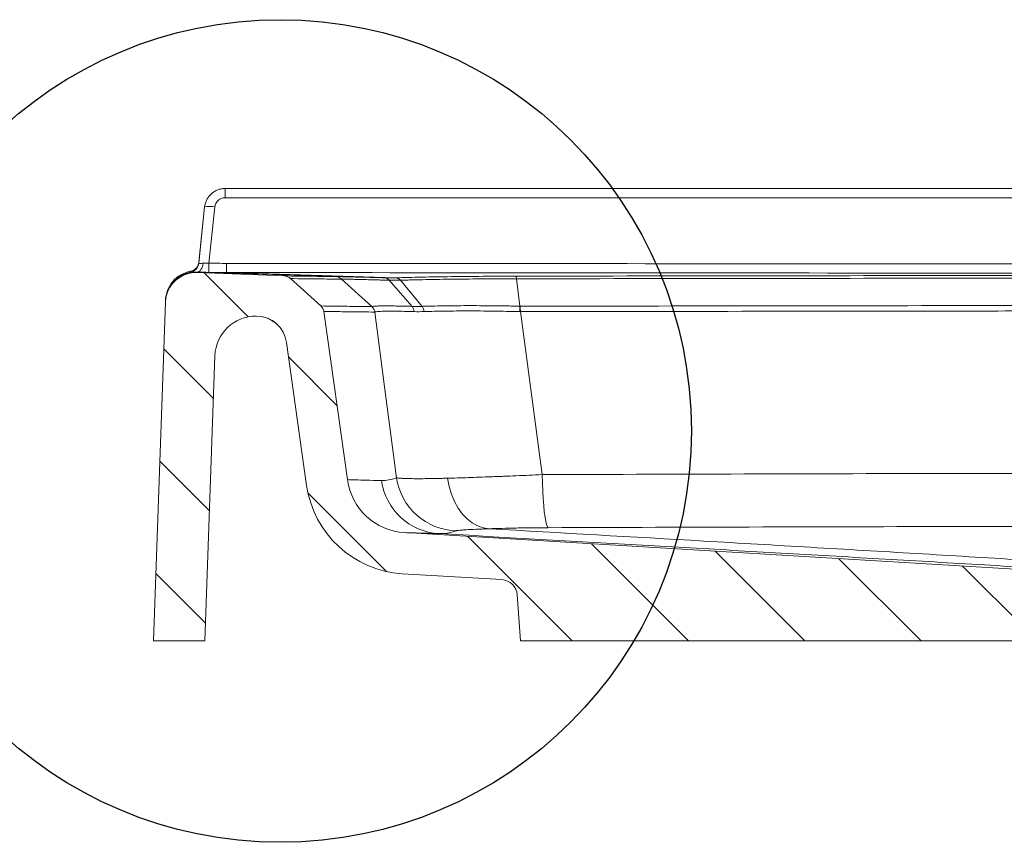
# Model space of a CAD drawing. Units: inches. Extents: x 0 to 129, y 0 to 91.
# Drawn here: x 80 to 92, y 29 to 39 of the extents above; entities that cross this region are included whole.
import ezdxf

# ---------------------------------------------------------------- set-up
doc = ezdxf.new("R2010")
doc.units = ezdxf.units.IN
doc.header["$MEASUREMENT"] = 0

msp = doc.modelspace()

# ---------------------------------------------------------------- hatches: boundary and pattern name
at = {"linetype": 'Continuous', "lineweight": 0}
h = msp.add_hatch(dxfattribs=at)
h.set_pattern_fill('ANSI31', scale=8.000000012872988, angle=-90.00000000000001, style=0)
h.set_pattern_definition([(315, (51.1723291414524, 101.7451834637284), (0.7071067823243699, 0.7071067823243695), [])])
edge = h.paths.add_edge_path(flags=0)
edge.add_arc((94.15715018620843, 31.83344188355589), 0.1000000001609123, 191.9999999999984, 259.8852806346699, ccw=False)
edge.add_line((94.05933542597768, 31.81265071444066), (94.04361545265269, 31.88660737426562))
edge.add_arc((93.94580069242193, 31.86581620515038), 0.1000000001609123, 12.00000000000808, 89.99999999999999)
edge.add_line((93.94580069242193, 31.96581620531127), (93.75677909543727, 31.96581620531127))
edge.add_line((93.75677909543725, 31.96581620531127), (84.31139453136107, 32.53253927915583))
edge.add_arc((84.35631374947928, 33.28119291445999), 0.7500000012068428, 187.9999999999997, 266.5663696375483, ccw=False)
edge.add_line((83.61361269672801, 33.17681308857185), (83.32623926094385, 35.22158133256795))
edge.add_arc((83.21730977320696, 35.20627229143791), 0.1100000001770036, 8.000000000001704, 47.86974904497422)
edge.add_line((83.29109978335428, 35.28785068589035), (82.92282416156964, 35.62096660525897))
edge.add_arc((82.83897187731071, 35.5282638842907), 0.1250000002011404, 47.86974904457767, 87.73949808886007)
edge.add_line((82.84390224815785, 35.65316661241785), (81.79012194517249, 35.69476320332517))
edge.add_arc((81.77533083263108, 35.32005501894377), 0.3750000006034214, 87.73949808885872, 177.9999999999993)
edge.add_line((81.40055927189592, 35.33314233022814), (81.2567790753232, 31.2158162041043))
edge.add_line((81.2567790753232, 31.21581620410437), (81.88208384847881, 31.21581620410437))
edge.add_line((81.88208384847877, 31.21581620410437), (82.0031710339312, 34.68329951603557))
edge.add_arc((82.50286644824484, 34.66584976765647), 0.5000000008045618, 89.85831304214469, 177.9999999999996, ccw=False)
edge.add_arc((82.50317556092051, 34.79084938565437), 0.3750000006034214, 7.9999999999980105, 89.85831304214582, ccw=False)
edge.add_line((82.87452608729615, 34.84303929859833), (83.11847866156053, 33.10722653797992))
edge.add_arc((84.35631374947928, 33.28119291445999), 1.250000002011404, 188.0000000000009, 266.5663696375515)
edge.add_spline(control_points=[(84.28144838594892, 32.0334368556198), (84.6849084234392, 32.00922925337044), (85.08836846092947, 31.98502165112107), (85.49182849841974, 31.96081404887149)], knot_values=[0.005559791304492, 0.005559791304492, 0.005559791304492, 0.005559791304492, 0.0363587349751597, 0.0363587349751597, 0.0363587349751597, 0.0363587349751597], weights=[1, 1, 1, 1], degree=3, periodic=0)
edge.add_arc((85.47985004025486, 31.76117307945741), 0.2000000003218247, 4.000000000002274, 86.5663696375479, ccw=False)
edge.add_line((85.67936285062785, 31.77512437422841), (85.71847348785857, 31.21581620410438))
edge.add_line((85.7184734878586, 31.21581620410437), (94.60677909680498, 31.21581620410437))
edge.add_line((94.60677909680498, 31.21581620410437), (94.53455868357615, 31.5990092201773))
edge.add_arc((94.43628877488862, 31.5804882839502), 0.1000000001609123, 10.67333889805669, 79.88528063468192)
edge.add_line((94.45385073897052, 31.67893409366205), (94.1395882221265, 31.73499607384453))

# ---------------------------------------------------------------- linework, layer by layer
at = {"color": 7, "linetype": 'Continuous', "lineweight": 15}
for p, q in [((82.12667726791062, 36.71581621295466), (82.12674157735574, 36.71581621295466)), ((82.12674157735574, 36.71581621295466), (82.12674157735574, 36.603882270683)), ((82.12674157735574, 36.71581621295466), (110.6213839173485, 36.71581621295466)), ((110.6213839173485, 36.603882270683), (82.12674157735574, 36.603882270683)), ((81.80609273394077, 35.8065445949628), (81.87811399012952, 36.4919483564788)), ((81.80732666528228, 35.81909209047398), (81.87804678922612, 36.49194835709248)), ((81.87811399012952, 36.4919483564788), (81.87804678922612, 36.49194835709248)), ((82.00242922204, 36.49194834244507), (81.9305802382276, 35.80818404329692)), ((82.84390224815785, 35.65316661241785), (81.79012194517254, 35.69476320332523)), ((82.92282416156964, 35.62096660525889), (83.29109978335424, 35.28785068589035)), ((83.9120028539844, 35.28087721155952), (83.54135227275594, 35.61402431407235)), ((84.12344169857437, 35.60075653435887), (84.39993041761358, 35.28309457511431)), ((84.25959842432661, 35.60103737449616), (84.52236616716488, 35.28344826657825)), ((85.67013240755647, 35.61829144158513), (85.70882547083414, 35.28515965384075)), ((81.40055927189592, 35.33314233022814), (81.2567790753232, 31.21581620410437)), ((81.40117881764718, 35.35088379928264), (81.40127534721044, 35.35364804430559)), ((83.61361269672801, 33.17681308857185), (83.32623926094385, 35.22158133256811)), ((83.11847866156052, 33.10722653798006), (82.87452608729608, 34.84303929859833)), ((82.00317103393121, 34.68329951603549), (81.88208384847877, 31.21581620410437)), ((93.75677909543725, 31.96581620531127), (84.31139453136102, 32.53253927915578)), ((85.49182849841974, 31.96081404887149), (84.28144838594892, 32.0334368556198)), ((85.67936285062785, 31.77512437422841), (85.71847348785855, 31.21581620410437)), ((81.2567790753232, 31.21581620410437), (81.88208384847877, 31.21581620410437)), ((85.71847348785855, 31.21581620410437), (94.60677909680498, 31.21581620410437))]:
    msp.add_line(p, q, dxfattribs=at)
at = {"color": 7, "linetype": 'Continuous', "lineweight": 15, "flags": 128}
for points in [[(81.78523499755602, 35.699895510573), (81.79810632130477, 35.70166709264798), (81.81066823857662, 35.70739742612999), (81.82251705026363, 35.71690235676418), (81.83327197414849, 35.7298764270365), (81.84258738200549, 35.74590269258396), (81.8501639069654, 35.76446612142785), (81.85575806419229, 35.78497014542448), (81.85919007569242, 35.8067558320224)], [(82.14265310244527, 35.69426780141929), (82.14265719753234, 35.69704941694089), (82.14266434301169, 35.70372619340468), (82.14267431100615, 35.71408520113526), (82.14268678362538, 35.72779608008931), (82.1427013631041, 35.74442157539919), (82.14271758448677, 35.76343148190539), (82.14273493045584, 35.78421955297789), (82.14275284782951, 35.80612283438153)], [(84.21206609461666, 33.20057240040727), (84.06648730171253, 34.30662669987917), (83.94706809608056, 35.21428271575813)], [(85.71723373243952, 35.21880924342439), (85.8393818046942, 34.30662669987917), (85.98259253948544, 33.23760747558161)], [(85.33592594883879, 32.57980378251726), (85.26593752105322, 32.58967101575716), (85.19724848097144, 32.61320407536731), (85.13112810627752, 32.64996810322053), (85.06879820930084, 32.69928375134303), (85.01141055962808, 32.76023973532118), (84.96002560100646, 32.83170967356499), (84.91559285582287, 32.91237290126991), (84.87893337925351, 33.00073887446045), (84.85072458730906, 33.09517471316529), (84.831487739132, 33.19393537476184)], [(86.05733346417986, 32.59257672918328), (86.04676747163381, 32.60392866954088), (86.03641113879127, 32.62955227169753), (86.02646472356327, 32.66895205823742), (86.01712055738265, 32.72136616498823), (86.00855932613773, 32.78578107300631), (86.00094657629283, 32.86095120674757), (85.99442951375596, 32.94542301946125), (85.98913415739393, 33.03756310007383), (85.98516290223603, 33.13558975806335), (85.98259253948544, 33.23760747558161)]]:
    msp.add_lwpolyline(points, dxfattribs=at)
at = {"color": 252, "true_color": 0x939598}
msp.add_circle((82.79664492188311, 33.76803781687117), 5, dxfattribs=at)
at = {"color": 7, "linetype": 'Continuous', "lineweight": 15}
for centre, radius, start, end in [((81.9402715720712, 36.19064655628357), 0.3076464525942044, 78.34357725692846, 101.6564098069908), ((81.6818249878599, 35.81962370888685), 0.1249541353339362, 280.8010545075757, 353.9917699305461), ((81.68204750988762, 35.82163763583047), 0.1249284646863146, 280.7765766707488, 353.9873607348253), ((67.67471015676438, 36.04796930337489), 14.257886545716, 358.5865985943873, 359.0363697268443), ((81.77533083263108, 35.32005501894399), 0.375000000603424, 87.73949808885921, 178.0000000000012), ((81.77550004484311, 35.32490097529193), 0.3749999882983446, 88.27881214094793, 177.9999981532858), ((81.77551363365195, 35.33071684367359), 0.3748106079107162, 100.780474567615, 177.9867906548869), ((82.83897187731071, 35.5282638842907), 0.1250000002013232, 47.86974904458371, 87.73949808885882), ((84.19572797990924, 35.55584090369619), 0.0753058180107824, 36.79145479497325, 85.4747268520501), ((83.21730977320696, 35.20627229143791), 0.1100000001771601, 8.000000000009004, 47.86974904497163), ((83.83804879791744, 35.19903315951568), 0.1100806810369888, 7.962834389029501, 48.033705170856), ((85.01189367949564, 35.21228793904992), 0.705370199042752, 0.5297197713813224, 5.930521792150598), ((82.50286644824484, 34.66584976765647), 0.5000000008045598, 89.8583130421455, 177.9999999999996), ((82.50317556092051, 34.79084938565437), 0.3750000006034196, 8.000000000000783, 89.85831304214672), ((84.35631374947928, 33.28119291445999), 0.7500000012068364, 188.0000000000007, 266.566369637549), ((84.95510628333636, 33.30563516867231), 0.7504311476265596, 188.0480318969217, 268.8673681145549), ((84.35631374947928, 33.28119291445999), 1.2500000020114, 188.0000000000007, 266.5663696375514), ((84.7696229592317, 33.26831637435724), 0.7490960463994917, 187.9376283987082, 266.8327172725844), ((85.4798500402548, 31.76117307945741), 0.2000000003218232, 3.999999999998131, 86.56636963754654)]:
    msp.add_arc(centre, radius, start, end, dxfattribs=at)
for points, knots in [([(81.87811399012952, 36.4919483564788), (81.87972301633317, 36.50725907827631), (81.88276295159363, 36.52243976417161), (81.89146409328902, 36.5517028976153), (81.89710192658993, 36.56579907422314), (81.9109325433593, 36.59292878861332), (81.91921778142846, 36.60604911774907), (81.93777610893233, 36.63020482352407), (81.9480866485581, 36.64135948162833), (81.96511339866252, 36.65669425529903), (81.97108374763963, 36.66159473157994), (81.9833755830972, 36.67076701447489), (81.98969338094133, 36.67504213000846), (82.00914971827268, 36.68695737392225), (82.02278700786258, 36.69369498832519), (82.04426859149925, 36.70194544482614), (82.05160295682936, 36.70437976869083), (82.06631495511122, 36.70852389006448), (82.07372990307773, 36.71024926356834), (82.09614868048487, 36.71440245415259), (82.11132493494569, 36.71581621295466), (82.12674157735574, 36.71581621295466)], [0, 0, 0, 0, 0.1249999999999952, 0.1249999999999952, 0.2499999999999905, 0.2499999999999905, 0.3749999999999858, 0.3749999999999858, 0.499999999999981, 0.499999999999981, 0.5624999999999817, 0.5624999999999817, 0.6249999999999823, 0.6249999999999823, 0.7499999999999988, 0.7499999999999988, 0.8124999999999987, 0.8124999999999987, 0.8749999999999987, 0.8749999999999987, 1, 1, 1, 1]), ([(82.07136666263119, 36.70642683717732), (82.0800234673157, 36.70948283950564), (82.09790794819287, 36.71579637171407), (82.11688557313863, 36.71580945994945), (82.12667726791062, 36.71581621295466)], [0, 0, 0, 0, 0.4840400313506838, 0.9999999999999998, 0.9999999999999998, 0.9999999999999998, 0.9999999999999998]), ([(82.12674157735574, 36.603882270683), (82.11901801701788, 36.603882270683), (82.1114161143426, 36.60317262170723), (82.0964453466928, 36.60039397686249), (82.08901906363951, 36.59830167248787), (82.07468268633562, 36.59278501249308), (82.06785957625146, 36.58940736148155), (82.05488494450248, 36.58144674316371), (82.04867627755021, 36.57680591164966), (82.03733478550583, 36.56657259632378), (82.03218642053417, 36.56099218922394), (82.02292334570448, 36.54891373649706), (82.01879075094934, 36.54235727227181), (82.01189414621797, 36.52880643660477), (82.00908373525662, 36.52176789657254), (82.00474676484794, 36.50716124387076), (82.00323186433569, 36.49958683781914), (82.00242922204, 36.49194834244507)], [0, 0, 0, 0, 0.125, 0.125, 0.25, 0.25, 0.375, 0.375, 0.5, 0.5, 0.625, 0.625, 0.75, 0.75, 0.875, 0.875, 1, 1, 1, 1]), ([(81.7062622901932, 35.70925802992609), (81.71947251924342, 35.71176238809492), (81.73193460492553, 35.71627822095364), (81.75537613695622, 35.72929614334543), (81.76585076527596, 35.73754548103965), (81.77944197119666, 35.75229844483145), (81.78358927739254, 35.75760115336083), (81.79090807353231, 35.76866755503305), (81.79411745816645, 35.77447064743659), (81.79962100267767, 35.78662573017594), (81.80190485817599, 35.79298280638248), (81.80539370415318, 35.80584856206382), (81.8066239576466, 35.8124062815425), (81.80732666528228, 35.81909209047398)], [0, 0, 0, 0, 0.25, 0.25, 0.5, 0.5, 0.625, 0.625, 0.75, 0.75, 0.875, 0.875, 1, 1, 1, 1]), ([(81.80609273394077, 35.8065445949628), (81.80592861914687, 35.80495987495896), (81.80696759159594, 35.80403366789755), (81.81152880151961, 35.80332950771548), (81.81511456789634, 35.80357061578842), (81.82437094097082, 35.80459768895797), (81.83015195514228, 35.80538178675987), (81.84346322380935, 35.80657856817378), (81.85092770938383, 35.80698783112961), (81.85919007569237, 35.8067558320224)], [0, 0, 0, 0, 0.25, 0.25, 0.5, 0.5, 0.75, 0.75, 1, 1, 1, 1]), ([(81.80628871966893, 35.80855164786793), (81.80623349169213, 35.80799030772686), (81.8061826691698, 35.80747087663257), (81.8061362514535, 35.80699334941072), (81.80612128789745, 35.8068394102272), (81.80610678206676, 35.80668982546602), (81.80609273394077, 35.8065445949628)], [0, 0, 0, 0, 0.0011729649207507, 0.0011729649207507, 0.0011729649207507, 0.0015510892392729, 0.0015510892392729, 0.0015510892392729, 0.0015510892392729]), ([(81.80732666528228, 35.81909209047398), (81.8071389373755, 35.81718732624425), (81.80695250824276, 35.81529488032741), (81.80676739598385, 35.81341493176181), (81.8066068429493, 35.81178439984227), (81.8064472805173, 35.81016326889879), (81.80628871966893, 35.80855164786793)], [2e-16, 2e-16, 2e-16, 2e-16, 0.0038827418154199, 0.0038827418154199, 0.0038827418154199, 0.007250352258235, 0.007250352258235, 0.007250352258235, 0.007250352258235]), ([(81.85919007569237, 35.8067558320224), (81.86437876464953, 35.80661013874781), (81.86980840957322, 35.80652492382386), (81.88114235668638, 35.8064804154394), (81.88709658757847, 35.80652214403743), (81.90533965505534, 35.80685894914267), (81.91780938773604, 35.80735112460114), (81.9305802382276, 35.80818404329692)], [0, 0, 0, 0, 0.2500000000000204, 0.2500000000000204, 0.5000000000000409, 0.5000000000000409, 1, 1, 1, 1]), ([(82.14275284782951, 35.80612283438153), (86.86690833674947, 35.80233660833049), (91.59106421332126, 35.79812865540042), (101.0393776704523, 35.79810708051467), (105.7635336282204, 35.80232212595864), (110.4876890057769, 35.80612441240577)], [0, 0, 0, 0, 0.5, 0.5, 1, 1, 1, 1]), ([(81.40127534721044, 35.35364804430559), (81.40276094536938, 35.39619000946162), (81.41123502021287, 35.43728936098567), (81.44215999319346, 35.51660286362152), (81.46374715136687, 35.55259578214917), (81.51915454430313, 35.61721716593478), (81.5514366463941, 35.64404837446772), (81.6251004749758, 35.68669492955881), (81.66444885086452, 35.70133115538441), (81.7062622901932, 35.70925802992609)], [0, 0, 0, 0, 0.25, 0.25, 0.5, 0.5, 0.75, 0.75, 1, 1, 1, 1]), ([(81.78523499755597, 35.699895510573), (81.77138456540149, 35.70032451545034), (81.75959923963734, 35.69999882197156), (81.74441330215268, 35.69918931022674), (81.73977781290927, 35.69886051286788), (81.73147550878252, 35.69819506066572), (81.7277806565753, 35.69785676570198), (81.71796662753616, 35.69693553987916), (81.7130968683984, 35.69645346244509), (81.7067381154447, 35.69615395600657), (81.70519644182082, 35.69632770004226), (81.70524131699767, 35.69688328577079)], [0, 0, 0, 0, 0.249999999999998, 0.249999999999998, 0.3749999999999802, 0.3749999999999802, 0.4999999999999624, 0.4999999999999624, 0.7499999999999813, 0.7499999999999813, 1, 1, 1, 1]), ([(81.70524131699767, 35.69688328577079), (81.70525317703601, 35.69703012124909), (81.70526541997928, 35.69718135734205), (81.70527804584327, 35.6973369942268), (81.70531721208386, 35.69781978983359), (81.7053600632974, 35.69834493586494), (81.70540659997755, 35.69891243793267)], [0, 0, 0, 0, 0.0003834913050592, 0.0003834913050592, 0.0003834913050592, 0.0015731099045583, 0.0015731099045583, 0.0015731099045583, 0.0015731099045583]), ([(81.70540659997755, 35.69891243793267), (81.70553944048913, 35.70051977147271), (81.70567311467465, 35.70213659497471), (81.70580761338925, 35.70376280017807), (81.70595814408375, 35.70558284581578), (81.70610970760895, 35.7074146432701), (81.7062622901932, 35.70925802992609)], [0, 0, 0, 0, 0.0033689200959655, 0.0033689200959655, 0.0033689200959655, 0.0071394088046004, 0.0071394088046004, 0.0071394088046004, 0.0071394088046004]), ([(81.92825870886867, 35.69628418382239), (81.90265757723313, 35.69675597427248), (81.8776754777383, 35.69734973173648), (81.84113833705646, 35.69830380415441), (81.82921394720648, 35.69863075250872), (81.8065098246147, 35.69927118500117), (81.79563147923369, 35.69958726095386), (81.78523499755602, 35.699895510573)], [0, 0, 0, 0, 0.5000000000000207, 0.5000000000000207, 0.7500000000000103, 0.7500000000000103, 1, 1, 1, 1]), ([(84.06402325251173, 35.63064642875405), (83.90158692365401, 35.63557241376678), (83.73916108734888, 35.64049853392111), (83.57674533979588, 35.64542476296286), (83.30783389800314, 35.65358111094223), (83.03895010240166, 35.66173775670698), (82.77009223559298, 35.66989459472164), (82.44227840424298, 35.67984008879624), (82.11450310759436, 35.68978586826391), (81.78676349843687, 35.69973177156793)], [0.0105219673778091, 0.0105219673778091, 0.0105219673778091, 0.0105219673778091, 0.0265689371588587, 0.0265689371588587, 0.0265689371588587, 0.0531378742722372, 0.0531378742722372, 0.0531378742722372, 0.0855329284204917, 0.0855329284204917, 0.0855329284204917, 0.0855329284204917]), ([(110.4877891721532, 35.69427004334464), (105.7636004680175, 35.69049683166485), (101.0394111891472, 35.68632966327935), (91.59103111552672, 35.68635009905641), (86.86684191643866, 35.69051025540761), (82.14265310244463, 35.69426780141929)], [0, 0, 0, 0, 0.5, 0.5, 1, 1, 1, 1]), ([(82.84390224815785, 35.65316661241785), (82.84390963641056, 35.65316632077632), (82.89535728128646, 35.65234391564671), (83.04979780796862, 35.65030549546894), (83.1141659497497, 35.64950067329731), (83.26869835187028, 35.64776249591181), (83.35886438962393, 35.64683010701104), (83.4619423234737, 35.64588796515135)], [0, 0, 0, 0, 0.5, 0.5, 0.75, 0.75, 1, 1, 1, 1]), ([(83.54135215854984, 35.6140244167227), (83.4382165127053, 35.61492155481459), (83.3479901816064, 35.6158099190943), (83.19334225336945, 35.61746704103733), (83.12891902447018, 35.61823482584622), (82.9743379319903, 35.62018004555533), (82.92283154545918, 35.62096631755456), (82.92282416156964, 35.62096660525889)], [0, 0, 0, 0, 0.25, 0.25, 0.5, 0.5, 1, 1, 1, 1]), ([(83.4619420681588, 35.64588797296823), (83.4718923109233, 35.64578985063644), (83.49191973291516, 35.64538512919852), (83.53801791098424, 35.644306138636), (83.55598957969517, 35.64386951967161), (83.59697492726428, 35.64284986484152), (83.62000320961795, 35.64226648913062), (83.67104382331134, 35.6409584148514), (83.69900491638786, 35.64023490767248), (83.75959107159537, 35.63865728323093), (83.79225419807443, 35.63780219169324), (83.86237636940695, 35.63596083504989), (83.89977025692497, 35.63497627855598), (83.97870984244874, 35.63289594585034), (84.02031683331694, 35.6317985603498), (84.06402517659001, 35.63064637040519)], [0, 0, 0, 0, 0.25, 0.25, 0.375, 0.375, 0.5, 0.5, 0.625, 0.625, 0.75, 0.75, 0.875, 0.875, 1, 1, 1, 1]), ([(83.54135215854978, 35.6140244167227), (83.5305173918693, 35.62376269609102), (83.51796762007054, 35.6315773809349), (83.49094894612745, 35.64241874365574), (83.4764867736237, 35.64544272123452), (83.4619423234737, 35.64588796515135)], [0, 0, 0, 0, 0.5, 0.5, 1, 1, 1, 1]), ([(84.12344183934965, 35.60075637262001), (84.10231320112126, 35.60131611931978), (84.08158297002643, 35.60186370474001), (84.0412640801369, 35.60292474427591), (84.0216194258986, 35.6034396815928), (83.96424480248066, 35.60493640595699), (83.92801452279622, 35.60587158611018), (83.86008998887581, 35.60759960631093), (83.82846309295496, 35.60839077455443), (83.76982421754332, 35.60982658216607), (83.74277577805822, 35.6104720642047), (83.69342377011282, 35.61161252532882), (83.67117073517824, 35.61210699935849), (83.63160108036352, 35.61293591594402), (83.6142707803699, 35.61327056132653), (83.5846833421128, 35.61377246409687), (83.57249239238583, 35.61393867670698), (83.5579993665579, 35.61406328789415), (83.55380050641986, 35.61408406032955), (83.5466476935653, 35.61408469010688), (83.54368770248942, 35.61406444380212), (83.54135227275589, 35.61402431407213)], [0, 0, 0, 0, 0.0625000000000004, 0.0625000000000004, 0.1250000000000007, 0.1250000000000007, 0.2500000000000005, 0.2500000000000005, 0.3750000000000003, 0.3750000000000003, 0.5000000000000002, 0.5000000000000002, 0.625, 0.625, 0.7499999999999999, 0.7499999999999999, 0.8749999999999996, 0.8749999999999996, 0.9374999999999998, 0.9374999999999998, 1, 1, 1, 1]), ([(84.12344179908506, 35.60075637368685), (84.11525822219335, 35.60999944923559), (84.10585307169902, 35.61737232216113), (84.08566238474646, 35.62753206069714), (84.0748813447351, 35.63031663279479), (84.06402517659001, 35.63064637040519)], [0, 0, 0, 0, 0.5, 0.5, 1, 1, 1, 1]), ([(84.25959907212486, 35.60103658637693), (84.25196613546848, 35.61027030440458), (84.24326541567513, 35.61764423890007), (84.2247141290706, 35.62782972700414), (84.21486768442354, 35.63063899862185), (84.20500895321481, 35.63100421536591)], [0, 0, 0, 0, 0.5, 0.5, 1, 1, 1, 1]), ([(84.20501032372702, 35.63100416394489), (84.3034148581342, 35.63375669146284), (84.40884428404301, 35.63629792770074), (84.63423806454006, 35.64086691036958), (84.7527323278382, 35.64286428827767), (85.00062244227831, 35.64624297999784), (85.12848823092094, 35.64760255249006), (85.39198183103042, 35.64957996597649), (85.52585548464032, 35.65018468824722), (85.6617445372521, 35.65039962948025)], [0, 0, 0, 0, 0.25, 0.25, 0.5, 0.5, 0.75, 0.75, 1, 1, 1, 1]), ([(84.2595990763113, 35.60103658648767), (84.25959850495383, 35.6010365713846), (84.2595979335959, 35.60103655628175), (84.25959736223882, 35.60103654117869), (84.25840775788572, 35.60100509572293), (84.25722011243062, 35.60097353928107), (84.25603443792306, 35.60094187206845)], [-6e-08, -6e-08, -6e-08, -6e-08, 0, 0, 0, 0.0001249240935088, 0.0001249240935088, 0.0001249240935088, 0.0001249240935088]), ([(85.67013241596464, 35.6182913691939), (85.65374069541895, 35.61829867603318), (85.63726861856286, 35.61829972827057), (85.60449603174249, 35.61828913318116), (85.5554285778013, 35.61825426774929), (85.50663727570645, 35.61816231448118), (85.40942804582399, 35.61790198908351), (85.34511965801, 35.61762647733484), (85.15373152005498, 35.61649390202182), (85.02990060954596, 35.61533975657629), (84.78983238346063, 35.61232683322236), (84.67508595111292, 35.61048816575384), (84.51141815355788, 35.60725055545639), (84.45861308486593, 35.60609855454344), (84.38204128543128, 35.60427230808681), (84.34440801831977, 35.60333452035183), (84.30774106978303, 35.60236167060337), (84.2835097698698, 35.60170553644774), (84.27146021966485, 35.60137254127584), (84.25959777234192, 35.60103816250488)], [0, 0, 0, 0, 0.0312499999999994, 0.0312499999999994, 0.0624999999999988, 0.1249999999999981, 0.1249999999999981, 0.2499999999999976, 0.2499999999999976, 0.4999999999999977, 0.4999999999999977, 0.7499999999999976, 0.7499999999999976, 0.8749999999999987, 0.8749999999999987, 0.9374999999999994, 0.9687499999999998, 0.9687499999999998, 1, 1, 1, 1]), ([(85.6617445098803, 35.65039963938737), (87.46355299634467, 35.65307543828088), (89.26830828607928, 35.65581217181897), (91.97982533083218, 35.65889226772218), (92.88439417550381, 35.65974232650682), (94.24234460601946, 35.66062226045664), (94.69509992114621, 35.66085016205396), (95.6004227664448, 35.6611627579732), (96.05304902992835, 35.66124746064018), (97.4108226354897, 35.66128110582757), (98.31586460094394, 35.66100466240094), (99.6732165952701, 35.66018744769257), (100.1256321001417, 35.65984901300679), (101.030392699643, 35.65905832309134), (101.4827926745385, 35.65860608311117), (102.8394276005904, 35.65711350719038), (103.7430420689337, 35.65593791498439), (105.5486486688752, 35.65342424356753), (106.4507394173611, 35.65208769696595), (107.3516399790306, 35.65075582090798)], [0, 0, 0, 0, 0.25, 0.25, 0.3749999999999999, 0.3749999999999999, 0.4375, 0.4375, 0.5, 0.5, 0.625, 0.625, 0.6875, 0.6875, 0.7499999999999999, 0.7499999999999999, 0.8749999999999998, 0.8749999999999998, 1, 1, 1, 1]), ([(85.67013241596464, 35.6182913691939), (85.66898082539996, 35.62801823052517), (85.66765207320196, 35.63584565714903), (85.66479871435295, 35.64676813132313), (85.66327480492232, 35.64986050995889), (85.6617445372521, 35.65039962948025)], [0, 0, 0, 0, 0.5, 0.5, 1, 1, 1, 1]), ([(107.34345926165, 35.6186376062153), (106.4432570103009, 35.61990706753749), (105.5418635453905, 35.62118240226754), (103.7376486086372, 35.62358346179484), (102.8347284821942, 35.6247076331931), (101.4791320417286, 35.6261359049215), (101.0270782431038, 35.62656901756462), (100.123025788334, 35.62732642718696), (99.67097017028927, 35.62765070808222), (98.31471524519844, 35.62843350689057), (97.41042786686234, 35.62869770889959), (95.60161859857556, 35.62865344276564), (94.69709684991955, 35.62834576668091), (93.34013772977858, 35.62750138684168), (92.88790445761379, 35.62715728116403), (91.98390801956691, 35.62636290983891), (91.5320989401585, 35.62591270125721), (89.27399785697446, 35.62345532854532), (87.47054231447538, 35.62084087609331), (85.67013240755647, 35.61829144158513)], [0, 0, 0, 0, 0.1250000000000001, 0.1250000000000001, 0.2500000000000002, 0.2500000000000002, 0.3125000000000002, 0.3125000000000002, 0.3750000000000002, 0.3750000000000002, 0.5000000000000002, 0.5000000000000002, 0.6250000000000002, 0.6250000000000002, 0.6875000000000001, 0.6875000000000001, 0.75, 0.75, 1, 1, 1, 1]), ([(83.29109978335428, 35.28785068589035), (83.291099265625, 35.28785436580573), (83.30404010967908, 35.28765488261864), (83.35578838710295, 35.28693286792576), (83.39459813014952, 35.28641030764605), (83.49806291183108, 35.28510226329034), (83.56272266289221, 35.28433023800243), (83.71784002804026, 35.28266977663792), (83.80829955136119, 35.28178128470493), (83.91165901438625, 35.28088236457619)], [0, 0, 0, 0, 0.25, 0.25, 0.5, 0.5, 0.75, 0.75, 1, 1, 1, 1]), ([(83.94706809608056, 35.21428271575813), (83.84367624886448, 35.21522520537131), (83.753183187518, 35.21615656306448), (83.59800196036657, 35.21789633946058), (83.53331188281174, 35.21870481360359), (83.4297953068804, 35.22007418768406), (83.39096465614477, 35.22062111691956), (83.33918753140868, 35.22137651458069), (83.32623874512325, 35.2215850107625), (83.32623926094385, 35.22158133256811)], [0, 0, 0, 0, 0.25, 0.25, 0.5, 0.5, 0.75, 0.75, 1, 1, 1, 1]), ([(83.9116590143862, 35.28088236457619), (83.91177274488331, 35.28088137545886), (83.91188845326269, 35.28087862274445), (83.91200614028372, 35.28087410489614), (83.91200619951049, 35.28087410262241), (83.91200625873779, 35.28087410034776), (83.9120063179655, 35.2808740980738)], [0, 0, 0, 0, 0.0001192235137658, 0.0001192235137658, 0.0001192235137658, 0.0001192835137657, 0.0001192835137657, 0.0001192835137657, 0.0001192835137657]), ([(83.91199939000325, 35.28088032504523), (83.91577693126686, 35.28214873863838), (83.92172954520248, 35.28320245327881), (83.93790515382778, 35.28501838986493), (83.94813156717976, 35.28578254466037), (83.97289702933955, 35.28708442829587), (83.98744115622696, 35.28762126798277), (84.02061730362038, 35.28843072966832), (84.03927430308357, 35.28870421920441), (84.0704002655217, 35.28883243267045), (84.0813178982728, 35.28883210496859), (84.10409622125792, 35.28875655846149), (84.11595583995381, 35.28868151981372), (84.15292687714027, 35.28835751077939), (84.1794280744898, 35.28801166869651), (84.2644290906232, 35.28661353584333), (84.32839915641961, 35.28523202986479), (84.39993041761352, 35.28309457511431)], [0, 0, 0, 0, 0.1249999999999989, 0.1249999999999989, 0.2499999999999978, 0.2499999999999978, 0.3749999999999967, 0.3749999999999967, 0.4999999999999956, 0.4999999999999956, 0.5624999999999974, 0.5624999999999974, 0.6249999999999992, 0.6249999999999992, 0.7500000000000004, 0.7500000000000004, 1, 1, 1, 1]), ([(83.94751753333298, 35.21430665826186), (83.94571512071155, 35.22701384354103), (83.9416733039588, 35.23940228503896), (83.92959252760812, 35.26205125710657), (83.9215565324609, 35.2723061456861), (83.91200631796545, 35.2808740980738)], [0, 0, 0, 0, 0.5, 0.5, 1, 1, 1, 1]), ([(84.4268345812365, 35.21923178695328), (84.35664412337508, 35.22137375450665), (84.29400409351075, 35.22268419180271), (84.18307600313739, 35.22431014020798), (84.1347904286335, 35.22462221841259), (84.08372199195583, 35.22412741679953), (84.07398018156113, 35.22397675801971), (84.05555886412196, 35.22358931170491), (84.0468624847258, 35.22335274195392), (84.02230670399092, 35.22253309591132), (84.00795626075568, 35.22184148111409), (83.98348131975239, 35.22020687535358), (83.97335288359062, 35.21926478261138), (83.95728029776689, 35.21706859015738), (83.95133288450438, 35.21581239273495), (83.947514573935, 35.21432780735152)], [0, 0, 0, 0, 0.2500000000000023, 0.2500000000000023, 0.5000000000000046, 0.5000000000000046, 0.5625000000000028, 0.5625000000000028, 0.625000000000001, 0.625000000000001, 0.7500000000000007, 0.7500000000000007, 0.8750000000000003, 0.8750000000000003, 1, 1, 1, 1]), ([(84.42681284713888, 35.21923244991193), (84.4252745784675, 35.23155442387518), (84.42213286317723, 35.24348444217411), (84.41300306105865, 35.2651915603635), (84.40701703725053, 35.27496375519489), (84.3999533482123, 35.28309389073387)], [0, 0, 0, 0, 0.5, 0.5, 1, 1, 1, 1]), ([(84.52236614619243, 35.28344829192632), (84.52731581991475, 35.28361236780187), (84.53239949717346, 35.28377661447779), (84.54249802524316, 35.2840946585254), (84.55771086373068, 35.28456162686074), (84.5731178489246, 35.28499992328124), (84.60418841288686, 35.28584210506777), (84.62524411965506, 35.28635785840287), (84.68942379766861, 35.28779205518525), (84.73355837991267, 35.28860037211006), (84.82450006412738, 35.28997982816644), (84.87130713962233, 35.29055106015265), (84.96763286264424, 35.29141981242855), (85.017306349605, 35.29171692745011), (85.11826178396052, 35.2919037161016), (85.16962308452662, 35.29179948428736), (85.27409810609663, 35.29129357564328), (85.32731946309757, 35.29089054206655), (85.43463088970852, 35.28980951853804), (85.48879449247909, 35.28913158951763), (85.57079749401987, 35.28786038260636), (85.59825825878006, 35.28739359273526), (85.6396399753931, 35.28661691624869), (85.65345447269448, 35.28634544078612), (85.67419930347535, 35.2859177825021), (85.68111850974827, 35.28577181223612), (85.69496543829734, 35.28547272454465), (85.70197003913567, 35.28531786653569), (85.70882511098607, 35.28516275198807)], [0, 0, 0, 0, 0.015624999999998, 0.015624999999998, 0.0312499999999959, 0.0624999999999952, 0.0624999999999952, 0.1249999999999937, 0.1249999999999937, 0.2499999999999945, 0.2499999999999945, 0.3749999999999953, 0.3749999999999953, 0.4999999999999961, 0.4999999999999961, 0.6249999999999969, 0.6249999999999969, 0.7499999999999977, 0.7499999999999977, 0.8749999999999984, 0.8749999999999984, 0.9374999999999964, 0.9374999999999964, 0.9687499999999954, 0.9687499999999954, 0.9843749999999976, 0.9843749999999976, 1, 1, 1, 1]), ([(84.54895773899727, 35.21970266147058), (84.54718463616263, 35.2319968532497), (84.54394660241589, 35.24390050269902), (84.53491068222479, 35.26556649055509), (84.52911482016833, 35.2753239749611), (84.52237220184357, 35.28344845746504)], [0, 0, 0, 0, 0.5, 0.5, 1, 1, 1, 1]), ([(85.71117761574965, 35.21884877490992), (85.65685617706669, 35.22031989344963), (85.60275133743473, 35.22154165982873), (85.49565780011727, 35.22361557174462), (85.44260694933018, 35.22447000499618), (85.33750270824758, 35.22587931248016), (85.2853774246795, 35.22643428712944), (85.18305055511047, 35.2272161959272), (85.13274445760788, 35.22744483123937), (85.03386258255676, 35.22747722391431), (84.98520934276672, 35.22727437430557), (84.89085379537744, 35.22656406561008), (84.84500075984835, 35.22605737756588), (84.71135823198586, 35.22413961083315), (84.6274532685216, 35.22237851492376), (84.54896345406308, 35.21970285631072)], [0, 0, 0, 0, 0.1249999999999996, 0.1249999999999996, 0.2499999999999993, 0.2499999999999993, 0.3749999999999989, 0.3749999999999989, 0.4999999999999986, 0.4999999999999986, 0.6249999999999983, 0.6249999999999983, 0.7499999999999978, 0.7499999999999978, 1, 1, 1, 1]), ([(85.71117761574965, 35.21884877490992), (85.7112402981349, 35.23149631393584), (85.7110663909458, 35.24382716889157), (85.71026613027203, 35.26638545178911), (85.70963997218706, 35.27660737167547), (85.70882511098607, 35.28516275198807)], [0, 0, 0, 0, 0.5, 0.5, 1, 1, 1, 1]), ([(85.70882583068209, 35.28515655569366), (85.70882661364818, 35.28515655858108), (85.7088273966142, 35.28515656146895), (85.70882817958034, 35.28515656435592), (85.71038146569418, 35.28516229176647), (85.71193497009784, 35.28516626488771), (85.71348867925626, 35.28516848520915)], [-6.00000001e-08, -6.00000001e-08, -6.00000001e-08, -6.00000001e-08, 0, 0, 0, 0.0001190309041169, 0.0001190309041169, 0.0001190309041169, 0.0001190309041169]), ([(85.71348867925626, 35.28516848520915), (86.60984960820895, 35.28644942594768), (87.50743287895322, 35.28773948916181), (89.30402942468999, 35.29019200679521), (90.20310968702076, 35.29135461706504), (91.55290456523215, 35.29284640032005), (92.00306954484046, 35.29329930019797), (92.90347790319954, 35.2940976965085), (93.35374749543882, 35.29444322981066), (94.70475251082422, 35.29529458740966), (95.60568414336984, 35.29561416726686), (97.40807135096134, 35.29565229081639), (98.30925439209523, 35.29538382081249), (100.1106375999261, 35.29433015852077), (101.0109375068743, 35.2935449772874), (102.3608001857162, 35.29210719866795), (102.810650730691, 35.29158372800497), (103.7097976388085, 35.29047487784963), (104.1591387445222, 35.28988946233333), (105.5064655863527, 35.28807618952008), (106.4037549766756, 35.28679239036704), (107.3001158229945, 35.28551625478734)], [0, 0, 0, 0, 0.125, 0.125, 0.25, 0.25, 0.3125, 0.3125, 0.3749999999999999, 0.3749999999999999, 0.5, 0.5, 0.6250000000000001, 0.6250000000000001, 0.75, 0.75, 0.8125, 0.8125, 0.875, 0.875, 1, 1, 1, 1]), ([(107.2963722980879, 35.21916650627121), (106.4003265063141, 35.22050437362621), (105.5033516321468, 35.22184920217954), (104.1564952463523, 35.22374728707403), (103.7073107393971, 35.22435984816046), (102.8084765013066, 35.22551976027238), (102.3587819762691, 35.22606715001006), (101.009386863712, 35.22757032616617), (100.1093980451764, 35.22839003865782), (98.3086356275648, 35.22949084231572), (97.40776209613927, 35.22977191802123), (95.60599383186451, 35.22973339978124), (94.70537219755715, 35.22940076561439), (93.35483290183367, 35.22851317044978), (92.90471866986849, 35.22815278356323), (92.00462126162262, 35.22731958457051), (91.55461183790675, 35.22684673393313), (90.20528467440965, 35.22528817276428), (89.30651733921393, 35.22407246250326), (87.51054826170213, 35.22150480649792), (86.6132795295457, 35.2201527045081), (85.71723373243952, 35.21880924342439)], [0, 0, 0, 0, 0.1250000000000002, 0.1250000000000002, 0.1875000000000002, 0.1875000000000002, 0.2500000000000003, 0.2500000000000003, 0.3750000000000003, 0.3750000000000003, 0.5000000000000004, 0.5000000000000004, 0.6250000000000002, 0.6250000000000002, 0.6875000000000002, 0.6875000000000002, 0.7500000000000002, 0.7500000000000002, 0.8750000000000001, 0.8750000000000001, 1, 1, 1, 1]), ([(82.64450696541913, 35.13819604177796), (82.66365774901954, 35.12920105832767), (82.69986056560298, 35.11219685929289), (82.74144723183264, 35.08254168813277), (82.76182036326003, 35.06124880906281), (82.7691574839181, 35.05358045314777)], [0, 0, 0, 0, 0.4181366926626354, 0.7904494305346355, 1, 1, 1, 1]), ([(83.61361269672801, 33.17681308857185), (83.61361269672801, 33.17681308857185), (83.62224117852583, 33.17658406144663), (83.6567544439451, 33.17565141929139), (83.68263631532967, 33.17494746905366), (83.78615275373936, 33.17205823850348), (83.88965282158546, 33.16909271926464), (84.02770401375176, 33.16486993860802)], [0, 0, 0, 0, 0.25, 0.25, 0.5, 0.5, 1, 1, 1, 1]), ([(84.21206609461666, 33.20057240040727), (84.22140018217397, 33.19732847901536), (84.24194067651553, 33.19467893888121), (84.28893034450306, 33.19165494619254), (84.30730755832042, 33.19080622461591), (84.33902169074157, 33.18978799163868), (84.35028553722167, 33.18949111866685), (84.37422489987392, 33.18898593859784), (84.38689196449359, 33.18877818786426), (84.45309486530408, 33.1879757288384), (84.51563464019915, 33.18807404518724), (84.62349991093066, 33.18937728686727), (84.66181238635806, 33.19000523000294), (84.72291529606456, 33.19125193536387), (84.74392225434735, 33.19171921775363), (84.78693471369405, 33.19275267529518), (84.80895420119413, 33.19331901486474), (84.831487739132, 33.19393537476184)], [0, 0, 0, 0, 0.2499999999999902, 0.2499999999999902, 0.3749999999999873, 0.3749999999999873, 0.437499999999986, 0.437499999999986, 0.4999999999999846, 0.4999999999999846, 0.749999999999991, 0.749999999999991, 0.8749999999999953, 0.8749999999999953, 0.9374999999999978, 0.9374999999999978, 1, 1, 1, 1]), ([(84.831487739132, 33.19393537476184), (84.91035561953186, 33.19609264801328), (84.99420727368089, 33.19865308594329), (85.1714691821631, 33.20454625841215), (85.26487978029644, 33.20787902539608), (85.38783943727304, 33.21254492537285), (85.41269460689163, 33.21350147610222), (85.4626002492904, 33.21544828623927), (85.48769789677876, 33.21644032839934), (85.56341948592336, 33.21947158844772), (85.61447138655664, 33.22156585133551), (85.76931878535856, 33.22806601631304), (85.87479468129577, 33.23268784384799), (85.9825925394855, 33.23760747558184)], [0, 0, 0, 0, 0.2499999999999973, 0.2499999999999973, 0.4999999999999946, 0.4999999999999946, 0.5624999999999973, 0.5624999999999973, 0.625, 0.625, 0.7500000000000004, 0.7500000000000004, 1, 1, 1, 1]), ([(85.98259253948544, 33.23760747558161), (87.7320775858845, 33.24399773024332), (89.48382869802172, 33.24888376438251), (92.99184732796698, 33.25544048093046), (94.74811485701171, 33.25710983668863), (97.38591706705404, 33.25713188561484), (98.26470482417244, 33.25672656260894), (100.0210457507898, 33.25509834278067), (100.8986448771268, 33.25387547220861), (103.5297301532641, 33.24900448447646), (105.2815052798926, 33.24415135934554), (107.0309909198852, 33.23779598670988)], [0, 0, 0, 0, 0.25, 0.25, 0.5, 0.5, 0.625, 0.625, 0.75, 0.75, 1, 1, 1, 1]), ([(85.33592594883883, 32.57980378251726), (85.30726239846092, 32.57874951528423), (85.27981423248377, 32.57769791775785), (85.2279425590105, 32.57561785140091), (85.20353288738778, 32.57459028734319), (85.1347676752656, 32.57153149594704), (85.09483841628862, 32.56952524368943), (85.05251201537777, 32.56700026328939), (85.04441020908513, 32.56649305321706), (85.02908882992533, 32.56548163391652), (85.02187621410366, 32.56497804535637), (85.00155868684567, 32.5634707870647), (84.9897713525811, 32.56247063326326), (84.95959584484159, 32.55946138736998), (84.94634915562295, 32.5574441760168), (84.94027260979362, 32.55535064300396)], [0, 0, 0, 0, 0.1249999999999986, 0.1249999999999986, 0.2499999999999972, 0.2499999999999972, 0.4999999999999904, 0.4999999999999904, 0.562499999999991, 0.562499999999991, 0.6249999999999915, 0.6249999999999915, 0.7499999999999966, 0.7499999999999966, 1, 1, 1, 1]), ([(86.05733346417986, 32.59257672918328), (85.98975315140893, 32.59232777493615), (85.92361523192687, 32.59186458525368), (85.82650942537445, 32.59085857533636), (85.79449274001792, 32.59047110990354), (85.73117348295028, 32.58959054530918), (85.69979866877134, 32.58909615977767), (85.60725415438804, 32.58745769708979), (85.54870731189192, 32.58617918023718), (85.43769188975853, 32.5832638602228), (85.38522302196543, 32.58162706954066), (85.33592594883883, 32.57980378251726)], [0, 0, 0, 0, 0.2499999999999999, 0.2499999999999999, 0.3749999999999988, 0.3749999999999988, 0.4999999999999977, 0.4999999999999977, 0.7499999999999988, 0.7499999999999988, 1, 1, 1, 1]), ([(85.33592594883874, 32.57980378251726), (86.21054771425008, 32.52994130457954), (87.08277082498061, 32.47996290689206), (88.38408737315251, 32.40467386299564), (88.81667252373872, 32.37952269101605), (89.67826622661624, 32.32906552034432), (90.10729083154826, 32.30376078693801), (90.95963611800096, 32.25292087225238), (91.38303547075208, 32.22738749612061), (92.01055343488277, 32.18880821828746), (92.21844137853905, 32.17590129784706), (92.6305071376018, 32.14996172770633), (92.83467369413029, 32.13693166610845), (93.23708759363033, 32.11070998671129), (93.4354288348527, 32.0975184262404), (93.72519932798224, 32.07755516351447), (93.82047788057179, 32.07087114822297), (94.00722241569878, 32.05743009125898), (94.0987730622786, 32.0506685971934), (94.27546486276145, 32.03708710005547), (94.36071249430431, 32.03026500801433), (94.4801922032679, 32.01998910741416), (94.51859455444183, 32.01655677221105), (94.59134423250055, 32.00968374921216), (94.6257046347817, 32.00624272615617), (94.67274665030573, 32.0010866761197), (94.68767023673774, 31.99936901249861), (94.7156527989331, 31.99593998014483), (94.7286815516191, 31.99423157457385), (94.76406739716494, 31.98917126801279), (94.78276659466866, 31.98587080360652), (94.80159458396332, 31.98111763039172), (94.80634297641342, 31.97956657727921), (94.812779893056, 31.9765481234865), (94.81446628801922, 31.97508083865204), (94.8151376038154, 31.97224501961999), (94.81412251959023, 31.97087558854035), (94.81112971382898, 31.96891184024342), (94.80988989628031, 31.96827191283317), (94.80703600120817, 31.96702124232864), (94.80539521009602, 31.96640788736385), (94.8036836128241, 31.96581620531127)], [0, 0, 0, 0, 0.25, 0.25, 0.3749999999999998, 0.3749999999999998, 0.4999999999999997, 0.4999999999999997, 0.6249999999999996, 0.6249999999999996, 0.6874999999999996, 0.6874999999999996, 0.7499999999999996, 0.7499999999999996, 0.8124999999999996, 0.8124999999999996, 0.8437499999999996, 0.8437499999999996, 0.8749999999999996, 0.8749999999999996, 0.9062499999999996, 0.9062499999999996, 0.9218749999999996, 0.9218749999999996, 0.9374999999999996, 0.9374999999999996, 0.9453124999999996, 0.9453124999999996, 0.9531249999999996, 0.9531249999999996, 0.9687499999999996, 0.9687499999999996, 0.9765624999999998, 0.9765624999999998, 0.9843749999999998, 0.9843749999999998, 0.9921875, 0.9921875, 0.99609375, 0.99609375, 1, 1, 1, 1]), ([(106.956258839323, 32.59276292950266), (105.2192089975521, 32.59912731832127), (103.479880120198, 32.60398748062856), (100.8674795224123, 32.60886566429825), (99.99611117787225, 32.61009037704274), (98.25223690700234, 32.61172113379892), (97.37968523036119, 32.61212715171358), (94.76059763774111, 32.61210543252194), (93.01679620813132, 32.61043395114915), (89.53368915263513, 32.60386843722129), (87.79438352726748, 32.5989757228126), (86.05733346417986, 32.59257672918328)], [0, 0, 0, 0, 0.25, 0.25, 0.375, 0.375, 0.5, 0.5, 0.75, 0.75, 1, 1, 1, 1]), ([(84.72823438228293, 32.52036458952761), (84.58955566639656, 32.5246451740063), (84.48535151324803, 32.52766930154779), (84.38103138667026, 32.53062431849229), (84.35492532695874, 32.53134635286618), (84.32010508654014, 32.53230369323727), (84.31139453136109, 32.53253927915578), (84.31139453136109, 32.53253927915578)], [0, 0, 0, 0, 0.5, 0.5, 0.75, 0.75, 1, 1, 1, 1]), ([(94.8036836128241, 31.96581620531127), (94.7840486940114, 31.96631880631001), (94.76423775257666, 31.96683524052718), (94.72469886663038, 31.96788433705159), (94.70491636545665, 31.96841860049266), (94.64555209531164, 31.97005145077877), (94.6059521714452, 31.97118012801797), (94.48731028567425, 31.97469321691413), (94.40841780104893, 31.97720633009452), (94.2526568984528, 31.98258661107569), (94.17582926399092, 31.98545446722891), (94.02559754796181, 31.99149430391047), (93.95220214781529, 31.99466454947559), (93.84480702806172, 31.9995723835675), (93.80944843318662, 32.00123357361939), (93.7570199113195, 32.00375426876393), (93.73961363413945, 32.00460088050953), (93.70518147795781, 32.00629308761062), (93.68815374226318, 32.00713872290088), (93.60387134648295, 32.01136308563649), (93.53915902820522, 32.01472932799833), (93.41336337588689, 32.02141871781895), (93.35228498466165, 32.02474243184814), (93.23259392779774, 32.03134641318546), (93.17398793822524, 32.0346268721646), (93.00077741203523, 32.04440808683943), (92.88871521655597, 32.05084897464006), (92.66828071346742, 32.06360165422278), (92.55995964406162, 32.06991359652169), (92.34564454303025, 32.0824335056934), (92.23963619496641, 32.08864333899327), (92.02943596421494, 32.10096405578132), (91.92523317263932, 32.10707595494112), (91.61455074643361, 32.12529233665417), (91.40995753665169, 32.13727877517407), (91.00372021370934, 32.16102605728428), (90.80211074794784, 32.17278610771585), (90.20027241229461, 32.20780898536189), (89.80296618742148, 32.23081876471041), (89.01249370654705, 32.27641457974163), (88.61940363325141, 32.29899738799917), (87.83588519681604, 32.34387034068458), (87.44547828736637, 32.36615927307547), (86.27700935242575, 32.43270813593402), (85.50164013167063, 32.47665648721635), (84.72823438228278, 32.52036458952761)], [0, 0, 0, 0, 0.00390625, 0.00390625, 0.0078125, 0.0078125, 0.015625, 0.015625, 0.03125, 0.03125, 0.0468749999999999, 0.0468749999999999, 0.0624999999999999, 0.0624999999999999, 0.0703124999999998, 0.0703124999999998, 0.0742187499999998, 0.0742187499999998, 0.0781249999999998, 0.0781249999999998, 0.0937499999999999, 0.0937499999999999, 0.1093749999999999, 0.1093749999999999, 0.1249999999999999, 0.1249999999999999, 0.15625, 0.15625, 0.1875000000000001, 0.1875000000000001, 0.2187500000000002, 0.2187500000000002, 0.2500000000000002, 0.2500000000000002, 0.3125000000000003, 0.3125000000000003, 0.3750000000000002, 0.3750000000000002, 0.5000000000000001, 0.5000000000000001, 0.6250000000000001, 0.6250000000000001, 0.75, 0.75, 1, 1, 1, 1])]:
    msp.add_open_spline(points, degree=3, knots=knots, dxfattribs=at)
for points in [[(81.9305802382276, 35.80818404329692), (82.00129826688618, 35.80686833547519), (82.072022452959, 35.80617952202941), (82.14275284782951, 35.80612283438153)], [(81.78523499755602, 35.699895510573), (81.78574328057971, 35.69980684915548), (81.78625278082227, 35.69975226803011), (81.78676349843693, 35.69973177156793)], [(81.78676349843693, 35.69973177156793), (81.7884322902633, 35.69722994894913), (81.79012194517254, 35.69476320332523), (81.79012194517254, 35.69476320332523)], [(82.14265310244463, 35.69426780141929), (82.07118299181928, 35.69429341347562), (81.99971820835282, 35.69496729244814), (81.92825870886867, 35.69628418382239)], [(82.14265310244527, 35.69426780141929), (82.82916983941641, 35.67314550091895), (83.51551883766575, 35.65202547365287), (84.20166952068894, 35.63091196549406)], [(84.06402143378159, 35.63064648434032), (84.10779152977597, 35.62949172084812), (84.15369085171949, 35.62959024741893), (84.201669520689, 35.63091196549406)], [(84.25603443792306, 35.60094187206845), (84.2098674806337, 35.59970883648883), (84.16560788134171, 35.59963925819601), (84.12344169857437, 35.60075653435887)], [(84.201669520689, 35.63091196549406), (84.20278105742572, 35.63094276431205), (84.20389420442802, 35.63097351434952), (84.20500895321476, 35.63100421536591)], [(81.40055927189592, 35.33314233022814), (81.40055927189592, 35.33314233022814), (81.4006429715775, 35.33553917551034), (81.40072849682736, 35.33798829822648)], [(83.94751754890314, 35.21430665873162), (83.94736417404533, 35.21430203124531), (83.94721435884632, 35.21429403682281), (83.94706809608051, 35.21428271575813)], [(84.39993046426252, 35.28309452151869), (84.43894842251319, 35.28197164570018), (84.4798171067763, 35.28209761277388), (84.52236616716488, 35.28344826657825)], [(84.54896345435272, 35.21970285431233), (84.5064975894167, 35.21827014712447), (84.46578892488053, 35.21810428151092), (84.42683457697086, 35.21923182122895)], [(85.71723373243952, 35.21880924342439), (85.7152147675327, 35.21881876079145), (85.7131961443394, 35.21882499521892), (85.71117789899142, 35.21882786214791)], [(84.02770401375176, 33.16486993860802), (84.0851439444582, 33.16311293655302), (84.1466213076884, 33.17486341976131), (84.21206609461666, 33.20057240040727)], [(84.94027260979357, 32.55535064300396), (84.8655784201514, 32.5296164913518), (84.79487562017022, 32.51810511808706), (84.72823438228293, 32.52036458952761)]]:
    msp.add_open_spline(points, degree=3, dxfattribs=at)

doc.saveas('drawing.dxf')
